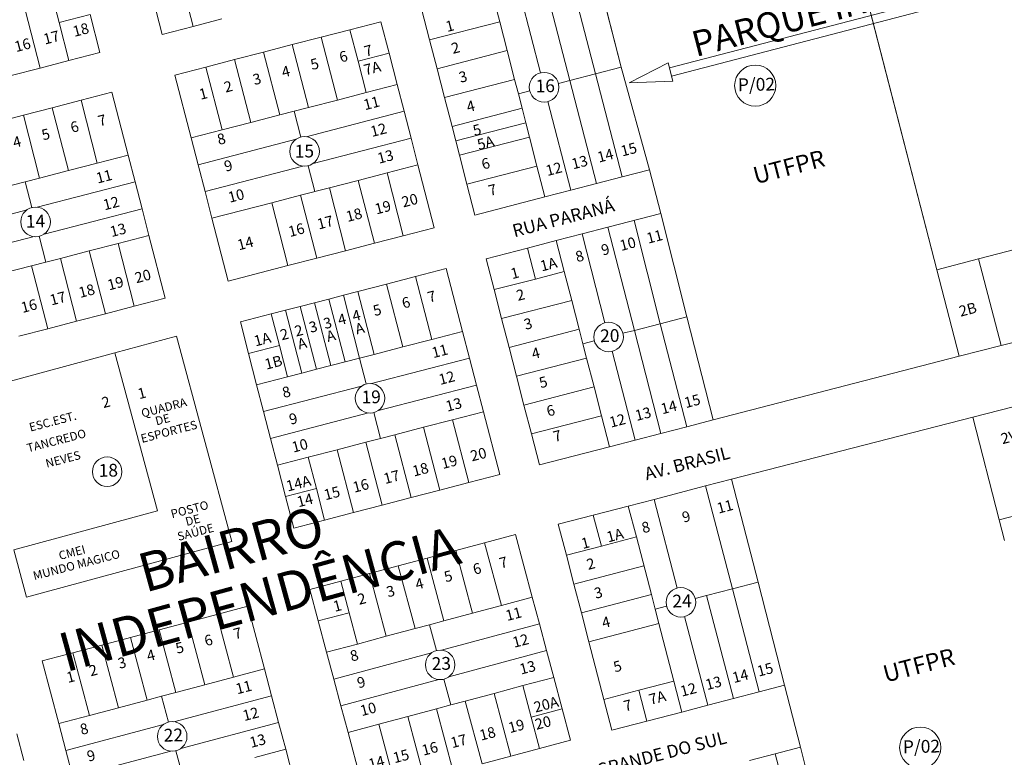
# Model space of a CAD drawing. Units: millimetres. Extents: x 741 to 33764, y 642 to 9255.
# Drawn here: x 20341 to 20804, y 4071 to 4417 of the extents above; entities that cross this region are included whole.
import ezdxf
from ezdxf.enums import TextEntityAlignment as Align

# ---------------------------------------------------------------- set-up
doc = ezdxf.new("R2010")
doc.units = ezdxf.units.MM
doc.linetypes.add('CONTÍNUO', pattern=[0])
for name, color, linetype in [('00 - DEMARCAÇÃO DE QUADRAS', 3, 'Continuous'), ('00 - DIVISÃO DE LOTES', 251, 'Continuous'), ('00 - INDICADOR LOTEAMENTOS', 10, 'Continuous'), ('00 - INSTITUCIONAIS', 30, 'Continuous'), ('00 - NOMES LOTEAMENTOS', 2, 'Continuous'), ('00 - NÚMERO LOTES', 7, 'CONTÍNUO'), ('00 - TEXTO RUAS', 7, 'Continuous'), ('LARANJA NOME', 30, 'Continuous')]:
    doc.layers.add(name, color=color, linetype=linetype)
doc.layers.add('00 - TEXTO QUADRAS', color=4, linetype='CONTÍNUO', lineweight=18)
doc.styles.get("Standard").update_dxf_attribs({"font": 'arial.ttf'})

msp = doc.modelspace()

# ---------------------------------------------------------------- linework, layer by layer
at = {"layer": '00 - DEMARCAÇÃO DE QUADRAS', "lineweight": 5}
for p, q in [((20772.1, 4299.85), (20719.64, 4502.79)), ((20719.64, 4502.79), (20772.1, 4299.85)), ((20407.98, 4410.41), (20398.7, 4446.23)), ((20611.38, 4443.4), (20623.69, 4394.94)), ((20623.69, 4394.94), (20611.38, 4443.4)), ((20374.09, 4419.75), (20378.72, 4401.84)), ((20533.69, 4407.82), (20529.94, 4422.34)), ((20436.05, 4417.68), (20422.5, 4414.17)), ((20496.26, 4412.61), (20510.78, 4416.37)), ((20510.78, 4416.37), (20514.6, 4401.6)), ((20422.5, 4414.17), (20407.98, 4410.41)), ((20482.7, 4409.1), (20496.26, 4412.61)), ((20455.6, 4402.08), (20469.15, 4405.59)), ((20469.15, 4405.59), (20482.7, 4409.1)), ((20537.19, 4394.27), (20533.69, 4407.82)), ((20378.72, 4401.84), (20364.19, 4398.08)), ((20442.05, 4398.57), (20455.6, 4402.08)), ((20514.6, 4401.6), (20518.42, 4386.84)), ((20364.19, 4398.08), (20350.64, 4394.58)), ((20428.49, 4395.06), (20442.05, 4398.57)), ((20350.64, 4394.58), (20337.08, 4391.07)), ((20413.97, 4391.3), (20428.49, 4395.06)), ((20421.62, 4361.77), (20413.97, 4391.3)), ((20540.7, 4380.71), (20537.19, 4394.27)), ((20623.69, 4394.94), (20637.06, 4346.75)), ((20518.42, 4386.84), (20521.68, 4374.25)), ((20369.87, 4379.46), (20384.4, 4383.21)), ((20384.4, 4383.21), (20392.03, 4353.68)), ((20356.32, 4375.95), (20369.87, 4379.46)), ((20544.2, 4367.16), (20540.7, 4380.71)), ((20342.76, 4372.45), (20356.32, 4375.95)), ((20521.68, 4374.25), (20524.94, 4361.67)), ((20329.21, 4368.94), (20342.76, 4372.45)), ((20545.95, 4360.38), (20544.2, 4367.16)), ((20424.87, 4349.19), (20421.62, 4361.77)), ((20528.2, 4349.08), (20524.94, 4361.67)), ((20547.71, 4353.6), (20545.95, 4360.38)), ((20392.03, 4353.68), (20395.28, 4341.1)), ((20551.21, 4340.05), (20547.71, 4353.6)), ((20428.13, 4336.6), (20424.87, 4349.19)), ((20528.2, 4349.08), (20535.84, 4319.56)), ((20637.06, 4346.75), (20624.19, 4343.42)), ((20642.28, 4326.2), (20637.06, 4346.75)), ((20395.28, 4341.1), (20398.54, 4328.51)), ((20599.98, 4337.16), (20624.19, 4343.42)), ((20431.39, 4324.02), (20428.13, 4336.6)), ((20554.96, 4325.53), (20551.21, 4340.05)), ((20587.88, 4334.04), (20599.98, 4337.16)), ((20587.88, 4334.04), (20554.96, 4325.53)), ((20401.79, 4315.92), (20398.54, 4328.51)), ((20439.04, 4294.49), (20431.39, 4324.02)), ((20617.39, 4319.76), (20642.28, 4326.2)), ((20642.28, 4326.2), (20654.59, 4277.74)), ((20654.59, 4277.74), (20642.28, 4326.2)), ((20535.84, 4319.56), (20521.32, 4315.8)), ((20617.39, 4319.76), (20605.29, 4316.64)), ((20401.79, 4315.92), (20409.43, 4286.4)), ((20521.32, 4315.8), (20507.77, 4312.29)), ((20579.63, 4310), (20593.18, 4313.51)), ((20605.29, 4316.64), (20593.18, 4313.51)), ((20494.22, 4308.78), (20480.66, 4305.27)), ((20507.77, 4312.29), (20494.22, 4308.78)), ((20560.27, 4305), (20579.63, 4310)), ((20480.66, 4305.27), (20467.11, 4301.76)), ((20564.02, 4290.48), (20560.27, 4305)), ((20467.11, 4301.76), (20439.04, 4294.49)), ((20527.01, 4296.61), (20541.53, 4300.37)), ((20541.53, 4300.37), (20549.18, 4270.85)), ((20782.61, 4259.19), (20772.1, 4299.85)), ((20513.46, 4293.1), (20527.01, 4296.61)), ((20493.13, 4287.84), (20499.91, 4289.59)), ((20499.91, 4289.59), (20513.46, 4293.1)), ((20567.52, 4276.92), (20564.02, 4290.48)), ((20409.43, 4286.4), (20394.9, 4282.64)), ((20479.58, 4284.33), (20486.35, 4286.08)), ((20486.35, 4286.08), (20493.13, 4287.84)), ((20394.9, 4282.64), (20381.35, 4279.14)), ((20466.02, 4280.82), (20459.25, 4279.07)), ((20466.02, 4280.82), (20472.8, 4282.58)), ((20472.8, 4282.58), (20479.58, 4284.33)), ((20367.79, 4275.63), (20354.24, 4272.13)), ((20381.35, 4279.14), (20367.79, 4275.63)), ((20444.73, 4275.31), (20459.25, 4279.07)), ((20571.03, 4263.37), (20567.52, 4276.92)), ((20654.59, 4277.74), (20666.9, 4229.28)), ((20666.9, 4229.28), (20654.59, 4277.74)), ((20354.24, 4272.13), (20340.69, 4268.62)), ((20448.55, 4260.54), (20444.73, 4275.31)), ((20831.41, 4271.8), (20802.21, 4264.26)), ((20385.69, 4260.79), (20414.66, 4268.63)), ((20414.66, 4268.63), (20440.8, 4172.11)), ((20552.44, 4258.26), (20549.18, 4270.85)), ((20574.53, 4249.81), (20571.03, 4263.37)), ((20802.21, 4264.26), (20782.61, 4259.19)), ((20318.14, 4242.5), (20385.69, 4260.79)), ((20452.37, 4245.78), (20448.55, 4260.54)), ((20552.44, 4258.26), (20555.7, 4245.68)), ((20782.61, 4259.19), (20666.9, 4229.28)), ((20578.03, 4236.26), (20574.53, 4249.81)), ((20455.63, 4233.2), (20452.37, 4245.78)), ((20555.7, 4245.68), (20558.95, 4233.09)), ((20581.54, 4222.7), (20578.03, 4236.26)), ((20789.04, 4230.57), (20817.7, 4238.04)), ((20458.89, 4220.61), (20455.63, 4233.2)), ((20558.95, 4233.09), (20566.6, 4203.56)), ((20666.9, 4229.28), (20654.52, 4226.08)), ((20675.59, 4201.47), (20789.04, 4230.57)), ((20801.37, 4182.36), (20789.04, 4230.57)), ((20789.04, 4230.57), (20801.37, 4182.36)), ((20654.52, 4226.08), (20642.41, 4222.95)), ((20462.15, 4208.03), (20458.89, 4220.61)), ((20585.29, 4208.18), (20581.54, 4222.7)), ((20630.31, 4219.82), (20642.41, 4222.95)), ((20618.21, 4216.69), (20585.29, 4208.18)), ((20618.21, 4216.69), (20630.31, 4219.82)), ((20465.97, 4193.26), (20462.15, 4208.03)), ((20566.6, 4203.56), (20552.08, 4199.8)), ((20552.08, 4199.8), (20538.52, 4196.3)), ((20663.34, 4198.28), (20639.15, 4191.97)), ((20663.34, 4198.28), (20675.59, 4201.47)), ((20688.03, 4153.04), (20675.59, 4201.47)), ((20469.79, 4178.5), (20465.97, 4193.26)), ((20524.97, 4192.79), (20511.42, 4189.28)), ((20538.52, 4196.3), (20524.97, 4192.79)), ((20511.42, 4189.28), (20497.87, 4185.77)), ((20610.61, 4184.53), (20627.06, 4188.82)), ((20639.15, 4191.97), (20627.06, 4188.82)), ((20484.31, 4182.26), (20497.87, 4185.77)), ((20594.16, 4180.24), (20610.61, 4184.53)), ((20484.31, 4182.26), (20469.79, 4178.5)), ((20597.94, 4165.72), (20594.16, 4180.24)), ((20803.84, 4172.7), (20801.37, 4182.36)), ((20801.37, 4182.36), (20803.84, 4172.7)), ((20559.5, 4171.57), (20573.99, 4175.45)), ((20573.99, 4175.45), (20581.88, 4145.99)), ((20440.8, 4172.11), (20344.27, 4145.98)), ((20545.98, 4167.95), (20559.5, 4171.57)), ((20344.27, 4145.98), (20338.22, 4168.32)), ((20532.46, 4164.32), (20545.98, 4167.95)), ((20601.47, 4152.18), (20597.94, 4165.72)), ((20505.41, 4157.08), (20518.93, 4160.7)), ((20518.93, 4160.7), (20532.46, 4164.32)), ((20491.89, 4153.45), (20505.41, 4157.08)), ((20477.4, 4149.57), (20491.89, 4153.45)), ((20605, 4138.63), (20601.47, 4152.18)), ((20700.47, 4104.61), (20688.03, 4153.04)), ((20481.34, 4134.84), (20477.4, 4149.57)), ((20585.25, 4133.43), (20581.88, 4145.99)), ((20433.68, 4137.9), (20448.18, 4141.75)), ((20448.18, 4141.75), (20456.01, 4112.28)), ((20420.15, 4134.3), (20433.68, 4137.9)), ((20608.53, 4125.08), (20605, 4138.63)), ((20406.62, 4130.7), (20420.15, 4134.3)), ((20485.29, 4120.11), (20481.34, 4134.84)), ((20585.25, 4133.43), (20588.61, 4120.88)), ((20393.09, 4127.11), (20406.62, 4130.7)), ((20366.03, 4119.92), (20379.56, 4123.51)), ((20379.56, 4123.51), (20393.09, 4127.11)), ((20615.6, 4097.99), (20608.53, 4125.08)), ((20351.53, 4116.06), (20366.03, 4119.92)), ((20488.66, 4107.55), (20485.29, 4120.11)), ((20588.61, 4120.88), (20591.98, 4108.32)), ((20359.37, 4086.59), (20351.53, 4116.06)), ((20459.35, 4099.71), (20456.01, 4112.28)), ((20492.02, 4095), (20488.66, 4107.55)), ((20591.98, 4108.32), (20595.92, 4093.59)), ((20700.47, 4104.61), (20688.57, 4101.51)), ((20707.94, 4075.56), (20700.47, 4104.61)), ((20459.35, 4099.71), (20462.69, 4087.15)), ((20688.57, 4101.51), (20676.47, 4098.36)), ((20619.38, 4083.47), (20615.6, 4097.99)), ((20652.28, 4092.05), (20664.38, 4095.2)), ((20664.38, 4095.2), (20676.47, 4098.36)), ((20495.38, 4082.44), (20492.02, 4095)), ((20595.92, 4093.59), (20599.87, 4078.86)), ((20652.28, 4092.05), (20635.83, 4087.76)), ((20362.71, 4074.02), (20359.37, 4086.59)), ((20462.69, 4087.15), (20466.03, 4074.58)), ((20635.83, 4087.76), (20619.38, 4083.47)), ((20342.99, 4069.28), (20339.66, 4081.85)), ((20503.28, 4052.98), (20495.38, 4082.44)), ((20599.87, 4078.86), (20585.38, 4074.98)), ((20366.05, 4061.46), (20362.71, 4074.02)), ((20466.03, 4074.58), (20469.95, 4059.85)), ((20585.38, 4074.98), (20571.86, 4071.35)), ((20684.04, 4069.33), (20696.14, 4072.48)), ((20696.14, 4072.48), (20707.94, 4075.56)), ((20707.94, 4075.56), (20720.37, 4027.13)), ((20571.86, 4071.35), (20558.34, 4067.73))]:
    msp.add_line(p, q, dxfattribs=at)
at = {"layer": '00 - DIVISÃO DE LOTES', "lineweight": 5}
for p, q in [((20413.22, 4449.99), (20422.5, 4414.17)), ((20599.16, 4440.24), (20611.67, 4391.83)), ((20354.93, 4433.9), (20359.56, 4415.99)), ((20585.73, 4392.3), (20574.96, 4433.98)), ((20599.57, 4388.7), (20587.06, 4437.11)), ((20350.64, 4394.58), (20341.38, 4430.4)), ((20562.85, 4430.85), (20566.61, 4416.33)), ((20374.09, 4419.75), (20359.56, 4415.99)), ((20359.56, 4415.99), (20364.19, 4398.08)), ((20533.69, 4407.82), (20566.61, 4416.33)), ((20566.61, 4416.33), (20570.11, 4402.78)), ((20496.26, 4412.61), (20500.08, 4397.84)), ((20476.8, 4376.06), (20469.15, 4405.59)), ((20490.35, 4379.57), (20482.7, 4409.1)), ((20455.6, 4402.08), (20463.24, 4372.55)), ((20514.6, 4401.6), (20500.08, 4397.84)), ((20537.19, 4394.27), (20570.11, 4402.78)), ((20570.11, 4402.78), (20573.62, 4389.22)), ((20442.05, 4398.57), (20449.69, 4369.04)), ((20500.08, 4397.84), (20503.9, 4383.08)), ((20428.49, 4395.06), (20436.14, 4365.53)), ((20599.57, 4388.7), (20611.67, 4391.83)), ((20611.67, 4391.83), (20623.69, 4394.94)), ((20624.19, 4343.42), (20611.67, 4391.83)), ((20518.42, 4386.84), (20503.9, 4383.08)), ((20573.62, 4389.22), (20540.7, 4380.71)), ((20573.62, 4389.22), (20575.37, 4382.44)), ((20599.57, 4388.7), (20594.19, 4387.31)), ((20612.09, 4340.29), (20599.57, 4388.7)), ((20490.35, 4379.57), (20503.9, 4383.08)), ((20580.75, 4383.83), (20575.37, 4382.44)), ((20575.37, 4382.44), (20577.12, 4375.67)), ((20369.87, 4379.46), (20377.51, 4349.93)), ((20490.35, 4379.57), (20476.8, 4376.06)), ((20599.98, 4337.16), (20589.21, 4378.85)), ((20356.32, 4375.95), (20363.95, 4346.42)), ((20463.24, 4372.55), (20470.02, 4374.31)), ((20470.02, 4374.31), (20476.8, 4376.06)), ((20470.02, 4374.31), (20473.17, 4362.15)), ((20473.17, 4362.15), (20470.02, 4374.31)), ((20475.65, 4362.34), (20521.68, 4374.25)), ((20577.12, 4375.67), (20544.2, 4367.16)), ((20577.12, 4375.67), (20578.87, 4368.89)), ((20342.76, 4372.45), (20350.4, 4342.92)), ((20436.14, 4365.53), (20449.69, 4369.04)), ((20463.24, 4372.55), (20449.69, 4369.04)), ((20578.87, 4368.89), (20545.95, 4360.38)), ((20578.87, 4368.89), (20580.62, 4362.11)), ((20436.14, 4365.53), (20421.62, 4361.77)), ((20424.87, 4349.19), (20470.91, 4361.11)), ((20524.94, 4361.67), (20478.91, 4349.75)), ((20580.62, 4362.11), (20547.71, 4353.6)), ((20580.62, 4362.11), (20584.13, 4348.56)), ((20377.51, 4349.93), (20363.95, 4346.42)), ((20377.51, 4349.93), (20392.03, 4353.68)), ((20363.95, 4346.42), (20350.4, 4342.92)), ((20474.17, 4348.52), (20428.13, 4336.6)), ((20476.65, 4348.71), (20479.8, 4336.55)), ((20500.12, 4341.82), (20513.68, 4345.32)), ((20513.68, 4345.32), (20528.2, 4349.08)), ((20521.32, 4315.8), (20513.68, 4345.32)), ((20551.21, 4340.05), (20584.13, 4348.56)), ((20584.13, 4348.56), (20587.88, 4334.04)), ((20343.62, 4341.17), (20336.84, 4339.42)), ((20350.4, 4342.92), (20343.62, 4341.17)), ((20343.62, 4341.17), (20346.76, 4329.01)), ((20395.28, 4341.1), (20349.25, 4329.19)), ((20486.57, 4338.31), (20500.12, 4341.82)), ((20500.12, 4341.82), (20507.77, 4312.29)), ((20486.57, 4338.31), (20473.02, 4334.8)), ((20494.22, 4308.78), (20486.57, 4338.31)), ((20431.39, 4324.02), (20459.47, 4331.29)), ((20459.47, 4331.29), (20431.39, 4324.02)), ((20473.02, 4334.8), (20459.47, 4331.29)), ((20459.47, 4331.29), (20467.11, 4301.76)), ((20473.02, 4334.8), (20480.66, 4305.27)), ((20298.47, 4316.07), (20344.51, 4327.97)), ((20398.54, 4328.51), (20352.5, 4316.61)), ((20642, 4274.48), (20629.83, 4322.98)), ((20629.9, 4271.36), (20617.39, 4319.76)), ((20347.76, 4315.38), (20301.72, 4303.48)), ((20350.24, 4315.56), (20353.38, 4303.41)), ((20387.27, 4312.17), (20401.79, 4315.92)), ((20593.18, 4313.51), (20596.94, 4298.98)), ((20616.06, 4274.95), (20605.29, 4316.64)), ((20360.16, 4305.16), (20373.71, 4308.67)), ((20373.71, 4308.67), (20387.27, 4312.17)), ((20381.35, 4279.14), (20373.71, 4308.67)), ((20387.27, 4312.17), (20394.9, 4282.64)), ((20579.63, 4310), (20583.38, 4295.48)), ((20791.7, 4304.92), (20820.9, 4312.47)), ((20346.61, 4301.66), (20353.38, 4303.41)), ((20353.38, 4303.41), (20360.16, 4305.16)), ((20360.16, 4305.16), (20367.79, 4275.63)), ((20791.7, 4304.92), (20772.1, 4299.85)), ((20791.7, 4304.92), (20802.21, 4264.26)), ((20346.61, 4301.66), (20333.05, 4298.15)), ((20354.24, 4272.13), (20346.61, 4301.66)), ((20583.38, 4295.48), (20596.94, 4298.98)), ((20596.94, 4298.98), (20600.44, 4285.43)), ((20527.01, 4296.61), (20534.66, 4267.09)), ((20583.38, 4295.48), (20564.02, 4290.48)), ((20507.55, 4260.07), (20499.91, 4289.59)), ((20513.46, 4293.1), (20521.1, 4263.58)), ((20494, 4256.56), (20486.35, 4286.08)), ((20500.78, 4258.31), (20493.13, 4287.84)), ((20600.44, 4285.43), (20567.52, 4276.92)), ((20600.44, 4285.43), (20603.94, 4271.88)), ((20473.67, 4251.29), (20466.02, 4280.82)), ((20472.8, 4282.58), (20480.45, 4253.05)), ((20479.58, 4284.33), (20487.22, 4254.8)), ((20459.25, 4279.07), (20463.07, 4264.3)), ((20654.59, 4277.74), (20642, 4274.48)), ((20571.03, 4263.37), (20603.94, 4271.88)), ((20603.94, 4271.88), (20605.7, 4265.1)), ((20629.9, 4271.36), (20624.52, 4269.97)), ((20629.9, 4271.36), (20642, 4274.48)), ((20642.41, 4222.95), (20629.9, 4271.36)), ((20654.52, 4226.08), (20642, 4274.48)), ((20534.66, 4267.09), (20521.1, 4263.58)), ((20549.18, 4270.85), (20534.66, 4267.09)), ((20611.07, 4266.49), (20605.7, 4265.1)), ((20448.55, 4260.54), (20463.07, 4264.3)), ((20463.07, 4264.3), (20466.89, 4249.54)), ((20521.1, 4263.58), (20507.55, 4260.07)), ((20605.7, 4265.1), (20607.45, 4258.32)), ((20405.77, 4186.61), (20385.69, 4260.79)), ((20494, 4256.56), (20500.78, 4258.31)), ((20507.55, 4260.07), (20500.78, 4258.31)), ((20500.78, 4258.31), (20503.92, 4246.16)), ((20506.4, 4246.34), (20552.44, 4258.26)), ((20607.45, 4258.32), (20574.53, 4249.81)), ((20607.45, 4258.32), (20610.95, 4244.77)), ((20619.54, 4261.5), (20630.31, 4219.82)), ((20480.45, 4253.05), (20473.67, 4251.29)), ((20480.45, 4253.05), (20487.22, 4254.8)), ((20487.22, 4254.8), (20494, 4256.56)), ((20466.89, 4249.54), (20452.37, 4245.78)), ((20466.89, 4249.54), (20473.67, 4251.29)), ((20501.66, 4245.11), (20455.63, 4233.2)), ((20555.7, 4245.68), (20509.66, 4233.76)), ((20578.03, 4236.26), (20610.95, 4244.77)), ((20610.95, 4244.77), (20614.46, 4231.21)), ((20504.92, 4232.53), (20458.89, 4220.61)), ((20510.55, 4220.56), (20507.4, 4232.71)), ((20530.88, 4225.82), (20544.43, 4229.33)), ((20558.95, 4233.09), (20544.43, 4229.33)), ((20544.43, 4229.33), (20552.08, 4199.8)), ((20581.54, 4222.7), (20614.46, 4231.21)), ((20614.46, 4231.21), (20618.21, 4216.69)), ((20530.88, 4225.82), (20517.33, 4222.31)), ((20530.88, 4225.82), (20538.52, 4196.3)), ((20503.77, 4218.8), (20510.55, 4220.56)), ((20510.55, 4220.56), (20503.77, 4218.8)), ((20517.33, 4222.31), (20510.55, 4220.56)), ((20517.33, 4222.31), (20524.97, 4192.79)), ((20503.77, 4218.8), (20490.22, 4215.29)), ((20490.22, 4215.29), (20503.77, 4218.8)), ((20511.42, 4189.28), (20503.77, 4218.8)), ((20462.15, 4208.03), (20476.67, 4211.79)), ((20490.22, 4215.29), (20476.67, 4211.79)), ((20476.67, 4211.79), (20480.49, 4197.02)), ((20497.87, 4185.77), (20490.22, 4215.29)), ((20465.97, 4193.26), (20480.49, 4197.02)), ((20480.49, 4197.02), (20484.31, 4182.26)), ((20675.96, 4149.89), (20663.34, 4198.28)), ((20627.06, 4188.82), (20630.84, 4174.3)), ((20639.15, 4191.97), (20650.01, 4150.31)), ((20801.37, 4182.36), (20830.03, 4189.83)), ((20338.22, 4168.32), (20405.77, 4186.61)), ((20610.61, 4184.53), (20614.39, 4170.01)), ((20614.39, 4170.01), (20630.84, 4174.3)), ((20630.84, 4174.3), (20637.9, 4147.21)), ((20559.5, 4171.57), (20567.39, 4142.11)), ((20614.39, 4170.01), (20597.94, 4165.72)), ((20553.87, 4138.48), (20545.98, 4167.95)), ((20526.83, 4131.24), (20518.93, 4160.7)), ((20540.35, 4134.86), (20532.46, 4164.32)), ((20601.47, 4152.18), (20634.37, 4160.75)), ((20505.41, 4157.08), (20513.3, 4127.62)), ((20491.89, 4153.45), (20495.83, 4138.72)), ((20688.03, 4153.04), (20675.96, 4149.89)), ((20581.88, 4145.99), (20567.39, 4142.11)), ((20637.9, 4147.21), (20605, 4138.63)), ((20637.9, 4147.21), (20639.67, 4140.43)), ((20658.49, 4145.34), (20663.86, 4146.74)), ((20663.86, 4146.74), (20675.96, 4149.89)), ((20676.47, 4098.36), (20663.86, 4146.74)), ((20675.96, 4149.89), (20688.57, 4101.51)), ((20567.39, 4142.11), (20553.87, 4138.48)), ((20645.04, 4141.83), (20639.67, 4140.43)), ((20441.52, 4108.42), (20433.68, 4137.9)), ((20481.34, 4134.84), (20495.83, 4138.72)), ((20495.83, 4138.72), (20499.78, 4123.99)), ((20553.87, 4138.48), (20540.35, 4134.86)), ((20639.67, 4140.43), (20641.44, 4133.66)), ((20653.52, 4136.86), (20664.38, 4095.2)), ((20420.15, 4134.3), (20427.99, 4104.83)), ((20526.83, 4131.24), (20533.59, 4133.05)), ((20540.35, 4134.86), (20533.59, 4133.05)), ((20533.59, 4133.05), (20536.84, 4120.92)), ((20539.32, 4121.13), (20585.25, 4133.43)), ((20608.53, 4125.08), (20641.44, 4133.66)), ((20641.44, 4133.66), (20648.5, 4106.56)), ((20414.46, 4101.23), (20406.62, 4130.7)), ((20513.3, 4127.62), (20499.78, 4123.99)), ((20526.83, 4131.24), (20513.3, 4127.62)), ((20379.56, 4123.51), (20387.4, 4094.04)), ((20400.93, 4097.63), (20393.09, 4127.11)), ((20485.29, 4120.11), (20499.78, 4123.99)), ((20373.87, 4090.44), (20366.03, 4119.92)), ((20534.59, 4119.86), (20488.66, 4107.55)), ((20542.68, 4108.57), (20588.61, 4120.88)), ((20456.01, 4112.28), (20441.52, 4108.42)), ((20427.99, 4104.83), (20414.46, 4101.23)), ((20441.52, 4108.42), (20427.99, 4104.83)), ((20492.02, 4095), (20537.95, 4107.3)), ((20540.43, 4107.51), (20543.68, 4095.38)), ((20577.49, 4104.44), (20563.96, 4100.81)), ((20591.98, 4108.32), (20577.49, 4104.44)), ((20581.43, 4089.71), (20577.49, 4104.44)), ((20632.05, 4102.28), (20648.5, 4106.56)), ((20648.5, 4106.56), (20652.28, 4092.05)), ((20414.46, 4101.23), (20407.69, 4099.43)), ((20413.4, 4087.5), (20459.35, 4099.71)), ((20550.44, 4097.19), (20563.96, 4100.81)), ((20571.86, 4071.35), (20563.96, 4100.81)), ((20632.05, 4102.28), (20615.6, 4097.99)), ((20635.83, 4087.76), (20632.05, 4102.28)), ((20387.4, 4094.04), (20400.93, 4097.63)), ((20400.93, 4097.63), (20407.69, 4099.43)), ((20407.69, 4099.43), (20410.92, 4087.3)), ((20543.68, 4095.38), (20536.92, 4093.57)), ((20550.44, 4097.19), (20543.68, 4095.38)), ((20550.44, 4097.19), (20558.34, 4067.73)), ((20373.87, 4090.44), (20387.4, 4094.04)), ((20536.92, 4093.57), (20523.4, 4089.94)), ((20536.92, 4093.57), (20544.81, 4064.11)), ((20595.92, 4093.59), (20581.43, 4089.71)), ((20359.37, 4086.59), (20373.87, 4090.44)), ((20408.67, 4086.24), (20362.71, 4074.02)), ((20462.69, 4087.15), (20416.74, 4074.93)), ((20495.38, 4082.44), (20509.87, 4086.32)), ((20523.4, 4089.94), (20509.87, 4086.32)), ((20517.77, 4056.86), (20509.87, 4086.32)), ((20531.29, 4060.48), (20523.4, 4089.94)), ((20581.43, 4089.71), (20585.38, 4074.98)), ((20366.05, 4061.46), (20412, 4073.67)), ((20414.48, 4073.87), (20417.71, 4061.74)), ((20466.03, 4074.58), (20451.54, 4070.73)), ((20696.14, 4072.48), (20708.75, 4024.1))]:
    msp.add_line(p, q, dxfattribs=at)
at = {"layer": '00 - INDICADOR LOTEAMENTOS', "lineweight": 5}
msp.add_lwpolyline([(20647.37, 4390.77), (20860.92, 4446.46), (20859.91, 4450.34), (20646.36, 4394.64)], dxfattribs=at)
msp.add_lwpolyline([(20648, 4388.35), (20645.73, 4397.06), (20627.51, 4387.66)], close=True, dxfattribs=at)
at = {"layer": '00 - TEXTO QUADRAS', "lineweight": 5}
for centre, radius in [((20686.7, 4386.33), 9.68), ((20587.47, 4385.57), 6.95), ((20474.91, 4355.43), 6.95), ((20348.5, 4322.29), 6.95), ((20617.8, 4268.23), 6.95), ((20505.66, 4239.44), 6.95), ((20382.14, 4204.95), 6.95), ((20651.76, 4143.59), 6.95), ((20538.63, 4114.21), 6.95), ((20412.7, 4080.58), 6.95), ((20764.25, 4075.32), 9.68)]:
    msp.add_circle(centre, radius, dxfattribs=at)

# ---------------------------------------------------------------- texts
at = {"layer": '00 - INSTITUCIONAIS', "lineweight": 5}
for p in [(20686.95, 4339.97), (20748.01, 4105.86)]:
    msp.add_text('UTFPR', height=8, rotation=14.6179, dxfattribs=at).set_placement(p)
for s, p in [('QUADRA', (20409.32, 4233.11)), ('ESC.EST.', (20357.08, 4226.64)), ('DE', (20408.7, 4227.56)), ('TANCREDO ', (20359.39, 4217.77)), ('ESPORTES', (20411.66, 4221.86)), ('NEVES', (20361.89, 4208.89)), ('POSTO', (20421.37, 4185.32)), ('DE', (20422.86, 4180.32)), ('SAÚDE', (20424.18, 4174.64)), ('CMEI', (20366.12, 4165.06)), ('MUNDO MAGICO', (20368.21, 4159.29))]:
    msp.add_text(s, height=4, rotation=14.6179, dxfattribs=at).set_placement(p, align=Align.CENTER)
at = {"layer": '00 - NOMES LOTEAMENTOS', "lineweight": 5}
msp.add_text(' PARQUE INDEPENDÊNCIA', height=12, rotation=14.6179, dxfattribs=at).set_placement((20751.51, 4423.91), align=Align.CENTER)
at = {"layer": '00 - NÚMERO LOTES', "lineweight": 5}
for s, p in [('18', (20370.39, 4410.15)), ('1', (20543.78, 4411.97)), ('17', (20356.55, 4406.54)), ('16', (20343, 4403)), ('7', (20505.48, 4400.35)), ('2', (20546.46, 4401.68)), ('6', (20493.81, 4397.62)), ('5', (20480.27, 4394.09)), ('7A', (20507.35, 4392.13)), ('3', (20453.17, 4387.02)), ('4', (20466.72, 4390.56)), ('3', (20550.01, 4388.09)), ('2', (20439.63, 4383.49)), ('1', (20427.9, 4380.11)), ('11', (20506.99, 4375.71)), ('4', (20553.61, 4374.26)), ('7', (20380.4, 4367.62)), ('6', (20367.46, 4364.56)), ('12', (20510.27, 4363.13)), ('5', (20556.6, 4363.13)), ('5', (20353.91, 4361.03)), ('8', (20436.43, 4358.9)), ('4', (20340.37, 4357.5)), ('5A', (20560.63, 4357.04)), ('15', (20627.91, 4353.96)), ('13', (20513.55, 4350.55)), ('14', (20616.88, 4351.08)), ('9', (20439.71, 4346.32)), ('6', (20560.64, 4347.3)), ('12', (20592.69, 4344.77)), ('13', (20604.78, 4347.92)), ('11', (20381.33, 4341.25)), ('10', (20443.39, 4332.22)), ('7', (20563.87, 4334.94)), ('12', (20384.61, 4328.67)), ('19', (20512.33, 4326.72)), ('20', (20524.98, 4330.02)), ('18', (20498.78, 4323.19)), ('17', (20485.24, 4319.66)), ('13', (20387.89, 4316.09)), ('16', (20471.69, 4316.12)), ('11', (20640.02, 4312.99)), ('14', (20447.69, 4309.86)), ('10', (20627.41, 4309.58)), ('8', (20604.8, 4303.81)), ('9', (20616.9, 4306.96)), ('1A', (20590.21, 4300)), ('20', (20399.53, 4294.39)), ('1', (20574.35, 4295.87)), ('19', (20386.68, 4291.04)), ('17', (20359.58, 4283.97)), ('18', (20373.13, 4287.5)), ('7', (20535.32, 4284.85)), ('2', (20577.02, 4285.63)), ('16', (20346.03, 4280.44)), ('6', (20523.22, 4282.01)), ('4', (20499.89, 4275.93)), ('5', (20509.67, 4278.48)), ('2B', (20787.23, 4278.79)), ('3', (20479.57, 4270.63)), ('3', (20486.35, 4272.39)), ('4', (20493.12, 4274.16)), ('3', (20580.57, 4272.04)), ('2', (20466.03, 4267.1)), ('2', (20472.8, 4268.86)), ('A', (20487.91, 4266.39)), ('A', (20501.46, 4269.92)), ('1A', (20455.7, 4264.77)), ('A', (20474.37, 4262.86)), ('11', (20539.07, 4259.22)), ('4', (20584.17, 4258.21)), ('1B', (20460.9, 4253.89)), ('12', (20542.35, 4246.64)), ('5', (20587.72, 4244.62)), ('1', (20399.07, 4239.46)), ('8', (20466.97, 4240.02)), ('2', (20382.2, 4235.26)), ('13', (20545.63, 4234.07)), ('15', (20657.75, 4235.74)), ('6', (20591.2, 4231.26)), ('13', (20634.62, 4229.71)), ('14', (20646.72, 4232.86)), ('9', (20470.25, 4227.44)), ('12', (20622.53, 4226.55)), ('10', (20473.29, 4214.84)), ('7', (20594.31, 4219.35)), ('20', (20557.25, 4210.71)), ('19', (20543.52, 4207.13)), ('18', (20529.97, 4203.6)), ('14A', (20472.68, 4197.09)), ('16', (20501.94, 4196)), ('17', (20516.43, 4200.07)), ('15', (20488.39, 4192.46)), ('14', (20475.71, 4189.16)), ('11', (20673.1, 4186.18)), ('9', (20654.89, 4181.44)), ('8', (20635.89, 4176.48)), ('1', (20607.49, 4169.07)), ('1A', (20621.43, 4172.71)), ('7', (20568.99, 4159.9)), ('6', (20556.6, 4156.99)), ('2', (20610.05, 4159.28)), ('5', (20543.05, 4153.45)), ('3', (20515.96, 4146.39)), ('4', (20529.51, 4149.92)), ('3', (20613.59, 4145.69)), ('2', (20502.41, 4142.86)), ('1', (20490.94, 4139.55)), ('11', (20573.76, 4135.73)), ('4', (20617.2, 4131.86)), ('6', (20430.4, 4123.38)), ('7', (20444.07, 4126.63)), ('12', (20577.04, 4123.15)), ('5', (20416.86, 4119.85)), ('4', (20403.31, 4116.31)), ('8', (20498.88, 4116.2)), ('2', (20376.22, 4109.25)), ('3', (20389.76, 4112.78)), ('13', (20580.32, 4110.57)), ('5', (20622.61, 4111.11)), ('15', (20691.98, 4109.6)), ('1', (20365.58, 4106.16)), ('14', (20680.32, 4106.56)), ('11', (20446.94, 4101.3)), ('9', (20502.16, 4103.62)), ('12', (20655.87, 4100.18)), ('13', (20667.71, 4103.27)), ('7A', (20641.33, 4096.39)), ('10', (20505.44, 4091.04)), ('20A', (20589.07, 4093.22)), ('7', (20627.4, 4092.75)), ('12', (20450.22, 4088.72)), ('8', (20371.95, 4081.74)), ('19', (20575.06, 4083.06)), ('20', (20587.58, 4084.63)), ('13', (20453.5, 4076.14)), ('17', (20547.96, 4075.99)), ('18', (20561.51, 4079.52)), ('16', (20534.42, 4072.46)), ('9', (20375.23, 4069.16)), ('15', (20520.87, 4068.92)), ('14', (20509.32, 4065.91))]:
    msp.add_text(s, height=5, rotation=14.6179, dxfattribs=at).set_placement(p, align=Align.CENTER)
msp.add_text('2V', height=5, rotation=14.2443, dxfattribs=at).set_placement((20802.89, 4217.84))
at = {"layer": '00 - TEXTO QUADRAS', "lineweight": 5}
for s, p in [('16', (20588.08, 4383.22)), ('P/02', (20687.34, 4383.89)), ('15', (20474.88, 4352.56)), ('14', (20348.52, 4319.64)), ('20', (20618.41, 4265.88)), ('19', (20506.28, 4237.08)), ('18', (20382.75, 4202.6)), ('24', (20652.38, 4141.23)), ('23', (20539.25, 4111.86)), ('22', (20413.31, 4078.23)), ('P/02', (20764.89, 4072.88))]:
    msp.add_text(s, height=6, rotation=1.2876, dxfattribs=at).set_placement(p, align=Align.CENTER)
at = {"layer": '00 - TEXTO RUAS', "lineweight": 5}
for s, p in [('RUA PARANÁ', (20573.52, 4315.04)), ('AV. BRASIL', (20635.6, 4200.87)), ('AV. RIO GRANDE DO SUL', (20584.67, 4054.22))]:
    msp.add_text(s, height=6, rotation=14.6179, dxfattribs=at).set_placement(p)
at = {"layer": 'LARANJA NOME', "color": 5, "lineweight": 5}
for s, p in [('BAIRRO', (20442.81, 4159.88)), ('INDEPENDÊNCIA', (20456.06, 4136.38))]:
    msp.add_text(s, height=18.261, rotation=15.3823, dxfattribs=at).set_placement(p, align=Align.CENTER)

doc.saveas('drawing.dxf')
